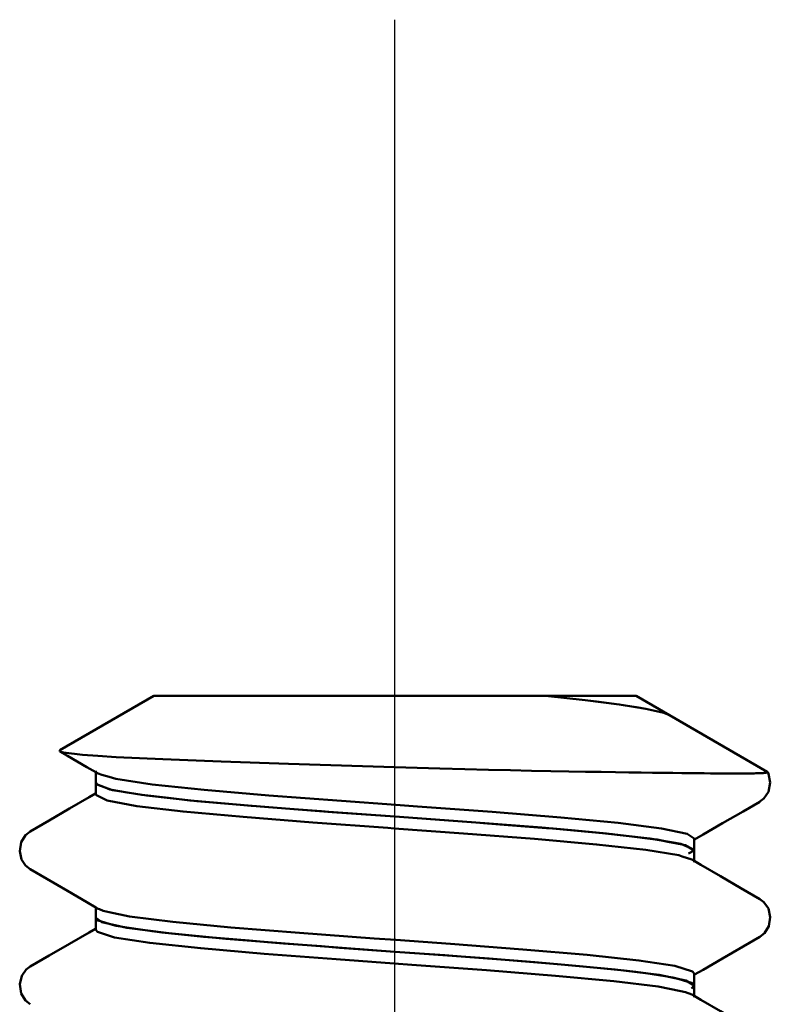
# Model space of a CAD drawing. Units: millimetres. Extents: x 918 to 5191, y 322 to 1290.
# Drawn here: x 2575 to 2579, y 1055 to 1060 of the extents above; entities that cross this region are included whole.
import ezdxf

# ---------------------------------------------------------------- set-up
doc = ezdxf.new("R2010")
doc.units = ezdxf.units.MM
doc.linetypes.add('CENTER', pattern=[50.8, 31.75, -6.35, 6.35, -6.35])
doc.layers.add('P25_CEN', color=254, linetype='CENTER', lineweight=25)
doc.layers.add('P50_VOL', color=1, linetype='Continuous', lineweight=50)

msp = doc.modelspace()

# ---------------------------------------------------------------- linework, layer by layer
at = {"layer": 'P25_CEN', "color": 7, "linetype": 'CENTER'}
msp.add_line((2576.8208, 1039.9316), (2576.8208, 1060.4356), dxfattribs=at)
at = {"layer": 'P50_VOL'}
for p, q in [((2575.5708, 1056.9316), (2575.0842, 1056.6507)), ((2575.5708, 1056.9316), (2576.8208, 1056.9316)), ((2576.8208, 1056.9316), (2577.6002, 1056.9316)), ((2578.0708, 1056.9316), (2577.6002, 1056.9316)), ((2577.6002, 1056.9316), (2577.8067, 1056.9095)), ((2577.8788, 1056.9006), (2577.9834, 1056.8876)), ((2578.0708, 1056.9316), (2578.244, 1056.8316)), ((2578.0714, 1056.8737), (2578.1215, 1056.8657)), ((2578.244, 1056.8316), (2578.7504, 1056.5393)), ((2575.0842, 1056.6507), (2575.0841, 1056.6446)), ((2575.2803, 1056.6217), (2575.3752, 1056.6152)), ((2575.2708, 1056.5361), (2575.224, 1056.5633)), ((2575.2708, 1056.5292), (2575.2708, 1056.543)), ((2575.2827, 1056.5292), (2575.2708, 1056.5361)), ((2575.2708, 1056.4816), (2575.2708, 1056.5292)), ((2575.3014, 1056.5236), (2575.2827, 1056.5292)), ((2576.6521, 1056.5682), (2576.818, 1056.5633)), ((2576.818, 1056.5633), (2577.0534, 1056.5564)), ((2575.2708, 1056.4341), (2575.2708, 1056.4816)), ((2575.3393, 1056.5124), (2575.3014, 1056.5236)), ((2575.3744, 1056.502), (2575.3393, 1056.5124)), ((2575.2708, 1056.4203), (2575.2708, 1056.4341)), ((2575.3104, 1056.4607), (2575.2743, 1056.4752)), ((2575.3433, 1056.4474), (2575.3104, 1056.4607)), ((2575.3524, 1056.4459), (2575.3433, 1056.4474)), ((2575.4331, 1056.432), (2575.3524, 1056.4459)), ((2575.2744, 1056.4184), (2575.2708, 1056.4203)), ((2575.3287, 1056.3898), (2575.2744, 1056.4184)), ((2575.6474, 1056.4033), (2575.5237, 1056.4174)), ((2575.9404, 1056.3746), (2575.7793, 1056.3889)), ((2576.297, 1056.3454), (2576.1033, 1056.3604)), ((2576.8208, 1056.3066), (2576.4778, 1056.3315)), ((2576.938, 1056.3595), (2576.8252, 1056.3677)), ((2577.2399, 1056.2761), (2577.0044, 1056.2933)), ((2574.9305, 1056.2295), (2574.9307, 1056.2296)), ((2576.8164, 1056.2456), (2576.7839, 1056.248)), ((2577.6054, 1056.2473), (2577.4079, 1056.263)), ((2577.9171, 1056.2188), (2577.7544, 1056.2339)), ((2578.3347, 1056.2171), (2578.2013, 1056.2455)), ((2578.157, 1056.1903), (2578.0352, 1056.2052)), ((2578.3098, 1056.1618), (2578.2352, 1056.1766)), ((2578.3708, 1056.193), (2578.3347, 1056.2171)), ((2578.3708, 1056.193), (2578.3708, 1056.1792)), ((2578.3708, 1056.1792), (2578.3708, 1056.1316)), ((2578.3246, 1056.1589), (2578.3098, 1056.1618)), ((2578.3453, 1056.1467), (2578.3246, 1056.1589)), ((2578.3417, 1056.1159), (2578.3708, 1056.1316)), ((2578.3708, 1056.1316), (2578.3453, 1056.1467)), ((2578.3708, 1056.1316), (2578.3708, 1056.0841)), ((2578.3086, 1056.1005), (2578.2912, 1056.1062)), ((2578.3589, 1056.0841), (2578.3086, 1056.1005)), ((2578.3589, 1056.0841), (2578.3708, 1056.0772)), ((2578.3708, 1056.0841), (2578.3708, 1056.0703)), ((2578.3708, 1056.0772), (2578.4059, 1056.0568)), ((2574.9305, 1056.0338), (2574.9297, 1056.0342)), ((2578.7113, 1055.8794), (2578.7111, 1055.8795)), ((2575.2708, 1055.8361), (2575.224, 1055.8633)), ((2575.2827, 1055.8292), (2575.2708, 1055.8361)), ((2575.2708, 1055.7816), (2575.2708, 1055.8292)), ((2575.2894, 1055.8263), (2575.2827, 1055.8292)), ((2575.309, 1055.8182), (2575.2894, 1055.8263)), ((2575.3393, 1055.8118), (2575.309, 1055.8182)), ((2575.2708, 1055.7341), (2575.2708, 1055.7816)), ((2575.2998, 1055.7608), (2575.2708, 1055.7816)), ((2575.344, 1055.7499), (2575.2942, 1055.7649)), ((2575.4448, 1055.7897), (2575.3393, 1055.8118)), ((2575.2708, 1055.7203), (2575.2708, 1055.7341)), ((2575.3011, 1055.7599), (2575.2998, 1055.7608)), ((2575.3749, 1055.7406), (2575.344, 1055.7499)), ((2575.4088, 1055.7354), (2575.3749, 1055.7406)), ((2575.5021, 1055.7213), (2575.4088, 1055.7354)), ((2575.747, 1055.6927), (2575.6125, 1055.7069)), ((2576.0644, 1055.6639), (2575.8958, 1055.6783)), ((2576.8252, 1055.6676), (2576.7133, 1055.6757)), ((2576.4404, 1055.6345), (2576.2424, 1055.6494)), ((2576.8208, 1055.6066), (2576.6541, 1055.6187)), ((2576.9482, 1055.5974), (2576.8208, 1055.6066)), ((2577.3694, 1055.5661), (2577.1644, 1055.5816)), ((2574.9302, 1055.5293), (2574.9305, 1055.5295)), ((2576.9088, 1055.539), (2576.8164, 1055.5457)), ((2577.7202, 1055.5372), (2577.5455, 1055.552)), ((2578.0088, 1055.5086), (2577.8688, 1055.5232)), ((2578.3621, 1055.5047), (2578.2706, 1055.5332)), ((2578.2189, 1055.4801), (2578.1211, 1055.4946)), ((2578.2614, 1055.4737), (2578.2189, 1055.4801)), ((2578.2879, 1055.466), (2578.2614, 1055.4737)), ((2578.3391, 1055.4511), (2578.2879, 1055.466)), ((2578.3708, 1055.4316), (2578.3282, 1055.4578)), ((2578.3708, 1055.493), (2578.3621, 1055.5047)), ((2578.3708, 1055.493), (2578.3708, 1055.4792)), ((2578.3708, 1055.4792), (2578.3708, 1055.4316)), ((2578.3031, 1055.4017), (2578.1842, 1055.4255)), ((2578.3593, 1055.4452), (2578.3391, 1055.4511)), ((2578.3568, 1055.4166), (2578.3708, 1055.4316)), ((2578.3708, 1055.4316), (2578.3593, 1055.4452)), ((2578.3708, 1055.4316), (2578.3708, 1055.3841)), ((2578.3259, 1055.3972), (2578.3031, 1055.4017)), ((2578.3589, 1055.3841), (2578.3259, 1055.3972)), ((2578.3589, 1055.3841), (2578.3708, 1055.3772)), ((2578.3708, 1055.3841), (2578.3708, 1055.3703)), ((2578.3708, 1055.3772), (2578.4059, 1055.3568))]:
    msp.add_line(p, q, dxfattribs=at)
at = {"layer": 'P50_VOL', "elevation": 0}
for points in [[(2577.9834, 1056.8876), (2577.8067, 1056.9095), (2577.6002, 1056.9316)], [(2577.8067, 1056.9095), (2577.8067, 1056.9095), (2577.8788, 1056.9006)], [(2578.244, 1056.8316), (2578.2139, 1056.844), (2578.1215, 1056.8657), (2577.9834, 1056.8876)], [(2577.9834, 1056.8876), (2577.9834, 1056.8876), (2578.0714, 1056.8737)], [(2578.1215, 1056.8657), (2578.1215, 1056.8657), (2578.2139, 1056.844), (2578.244, 1056.8316)], [(2575.224, 1056.5633), (2575.1229, 1056.622), (2575.0841, 1056.6446)], [(2575.0841, 1056.6446), (2575.1034, 1056.6388), (2575.2016, 1056.627), (2575.2803, 1056.6217)], [(2575.3752, 1056.6152), (2575.6177, 1056.6035), (2575.9192, 1056.5917), (2576.2684, 1056.58), (2576.6521, 1056.5682)], [(2577.0534, 1056.5564), (2577.1828, 1056.5528), (2577.3052, 1056.5496), (2577.42, 1056.5469), (2577.5275, 1056.5446), (2577.6279, 1056.5426), (2577.7215, 1056.5408), (2577.8085, 1056.5392), (2577.8892, 1056.5379), (2577.964, 1056.5367), (2578.0332, 1056.5356), (2578.0972, 1056.5347), (2578.1562, 1056.5339), (2578.2106, 1056.5332), (2578.2607, 1056.5326), (2578.3068, 1056.5321), (2578.3491, 1056.5316), (2578.388, 1056.5312), (2578.4236, 1056.5309), (2578.4562, 1056.5307), (2578.486, 1056.5305), (2578.5133, 1056.5304), (2578.5382, 1056.5303), (2578.5609, 1056.5302), (2578.5816, 1056.5302), (2578.6004, 1056.5302), (2578.6175, 1056.5302), (2578.6331, 1056.5303), (2578.6472, 1056.5304), (2578.6599, 1056.5305), (2578.6714, 1056.5307), (2578.6817, 1056.5308), (2578.691, 1056.531), (2578.6994, 1056.5312), (2578.7069, 1056.5315), (2578.7136, 1056.5317), (2578.7195, 1056.5319), (2578.7248, 1056.5322), (2578.7294, 1056.5325), (2578.7335, 1056.5328), (2578.7371, 1056.5331), (2578.7402, 1056.5334), (2578.7428, 1056.5337), (2578.7451, 1056.534), (2578.747, 1056.5344), (2578.7486, 1056.5347), (2578.7498, 1056.535), (2578.7508, 1056.5354), (2578.7516, 1056.5357), (2578.7521, 1056.5361), (2578.7524, 1056.5365), (2578.7526, 1056.5369), (2578.7526, 1056.5372), (2578.7525, 1056.5374)], [(2578.7525, 1056.5374), (2578.7566, 1056.5288), (2578.7661, 1056.4831), (2578.7571, 1056.4355), (2578.7332, 1056.4003), (2578.7125, 1056.3846)], [(2578.7525, 1056.5374), (2578.7524, 1056.5376), (2578.7521, 1056.538), (2578.7517, 1056.5384), (2578.7511, 1056.5388), (2578.7505, 1056.5392), (2578.7504, 1056.5393)], [(2575.3566, 1056.4444), (2575.2755, 1056.4729), (2575.2708, 1056.4816)], [(2575.2743, 1056.4752), (2575.273, 1056.4757), (2575.2708, 1056.4816)], [(2576.8252, 1056.3677), (2576.5432, 1056.388), (2576.1665, 1056.4165), (2575.8323, 1056.445), (2575.5624, 1056.4735), (2575.3744, 1056.502)], [(2574.9305, 1056.2295), (2575.0285, 1056.2864), (2575.1345, 1056.348), (2575.2357, 1056.4068), (2575.2678, 1056.4255)], [(2576.8208, 1056.3066), (2576.4954, 1056.3302), (2576.1219, 1056.3587), (2575.7941, 1056.3873), (2575.5333, 1056.4158), (2575.3566, 1056.4444)], [(2575.5237, 1056.4174), (2575.5083, 1056.4191), (2575.4331, 1056.432)], [(2576.7839, 1056.248), (2576.3949, 1056.2763), (2576.0333, 1056.3047), (2575.7225, 1056.333), (2575.4825, 1056.3614), (2575.3287, 1056.3898)], [(2575.7793, 1056.3889), (2575.7574, 1056.3909), (2575.6474, 1056.4033)], [(2576.1033, 1056.3604), (2576.0746, 1056.3626), (2575.9404, 1056.3746)], [(2578.7111, 1056.3838), (2578.6247, 1056.3336), (2578.5187, 1056.272), (2578.4175, 1056.2133), (2578.3738, 1056.1878)], [(2576.4778, 1056.3315), (2576.4396, 1056.3343), (2576.297, 1056.3454)], [(2578.2013, 1056.2455), (2577.978, 1056.274), (2577.6795, 1056.3025), (2577.3252, 1056.331), (2576.938, 1056.3595)], [(2578.3031, 1056.1647), (2578.1419, 1056.1929), (2577.8961, 1056.2212), (2577.5813, 1056.2495), (2577.2179, 1056.2778), (2576.8208, 1056.3066)], [(2577.0044, 1056.2933), (2576.8901, 1056.3016), (2576.8208, 1056.3066)], [(2577.4079, 1056.263), (2577.2803, 1056.2731), (2577.2399, 1056.2761)], [(2574.9297, 1056.0342), (2574.9061, 1056.0525), (2574.8848, 1056.0847), (2574.8755, 1056.128), (2574.8832, 1056.1745), (2574.9056, 1056.2102), (2574.9278, 1056.2279), (2574.9307, 1056.2296)], [(2578.2912, 1056.1062), (2578.1204, 1056.1345), (2577.8658, 1056.1629), (2577.5438, 1056.1912), (2577.1753, 1056.2196), (2576.8164, 1056.2456)], [(2577.7544, 1056.2339), (2577.6405, 1056.2445), (2577.6054, 1056.2473)], [(2578.0352, 1056.2052), (2577.9472, 1056.216), (2577.9171, 1056.2188)], [(2578.2352, 1056.1766), (2578.1803, 1056.1875), (2578.157, 1056.1903)], [(2578.3708, 1056.1316), (2578.3694, 1056.1364), (2578.3031, 1056.1647)], [(2575.224, 1055.8633), (2575.1229, 1055.922), (2575.0169, 1055.9836), (2574.9305, 1056.0338)], [(2578.4059, 1056.0568), (2578.5071, 1055.998), (2578.6131, 1055.9364), (2578.7111, 1055.8795)], [(2578.7113, 1055.8794), (2578.733, 1055.8632), (2578.7559, 1055.8304), (2578.7661, 1055.7855), (2578.7585, 1055.7389), (2578.7363, 1055.7034), (2578.712, 1055.6843)], [(2575.2942, 1055.7649), (2575.281, 1055.7688), (2575.2708, 1055.7816)], [(2576.7133, 1055.6757), (2576.3256, 1055.7042), (2575.9701, 1055.7327), (2575.67, 1055.7612), (2575.4448, 1055.7897)], [(2574.9305, 1055.5295), (2575.0285, 1055.5864), (2575.1345, 1055.648), (2575.2357, 1055.7068), (2575.2678, 1055.7255)], [(2575.3674, 1055.6808), (2575.2786, 1055.7091), (2575.2708, 1055.7203)], [(2576.8208, 1055.6066), (2576.6839, 1055.6165), (2576.2971, 1055.645), (2575.9444, 1055.6736), (2575.649, 1055.7021), (2575.4301, 1055.7307), (2575.302, 1055.7592), (2575.3011, 1055.7599)], [(2575.6125, 1055.7069), (2575.5615, 1055.7123), (2575.5021, 1055.7213)], [(2576.8164, 1055.5457), (2576.5163, 1055.5673), (2576.1434, 1055.5957), (2575.8142, 1055.6241), (2575.5498, 1055.6524), (2575.3674, 1055.6808)], [(2575.8958, 1055.6783), (2575.8287, 1055.684), (2575.747, 1055.6927)], [(2576.2424, 1055.6494), (2576.1595, 1055.6557), (2576.0644, 1055.6639)], [(2578.2706, 1055.5332), (2578.0848, 1055.5617), (2577.8168, 1055.5902), (2577.4839, 1055.6187), (2577.1079, 1055.6472), (2576.8252, 1055.6676)], [(2578.7111, 1055.6838), (2578.6247, 1055.6336), (2578.5187, 1055.572), (2578.4175, 1055.5133), (2578.3738, 1055.4878)], [(2576.6541, 1055.6187), (2576.5326, 1055.6275), (2576.4404, 1055.6345)], [(2578.3282, 1055.4578), (2578.1892, 1055.4861), (2577.9626, 1055.5144), (2577.6629, 1055.5426), (2577.3092, 1055.5709), (2576.9242, 1055.5992), (2576.8208, 1055.6066)], [(2577.1644, 1055.5816), (2577.0797, 1055.5879), (2576.9482, 1055.5974)], [(2577.5455, 1055.552), (2577.4586, 1055.5594), (2577.3694, 1055.5661)], [(2574.9294, 1055.3344), (2574.9052, 1055.3535), (2574.8825, 1055.3905), (2574.8756, 1055.4385), (2574.8865, 1055.4823), (2574.909, 1055.5136), (2574.9302, 1055.5293)], [(2578.1842, 1055.4255), (2577.9546, 1055.4539), (2577.6519, 1055.4823), (2577.2956, 1055.5106), (2576.9088, 1055.539)], [(2577.8688, 1055.5232), (2577.7958, 1055.5308), (2577.7202, 1055.5372)], [(2578.1211, 1055.4946), (2578.0694, 1055.5023), (2578.0088, 1055.5086)], [(2578.4059, 1055.3568), (2578.5071, 1055.298), (2578.6131, 1055.2364), (2578.7111, 1055.1795)]]:
    msp.add_lwpolyline(points, dxfattribs=at)

doc.saveas('drawing.dxf')
